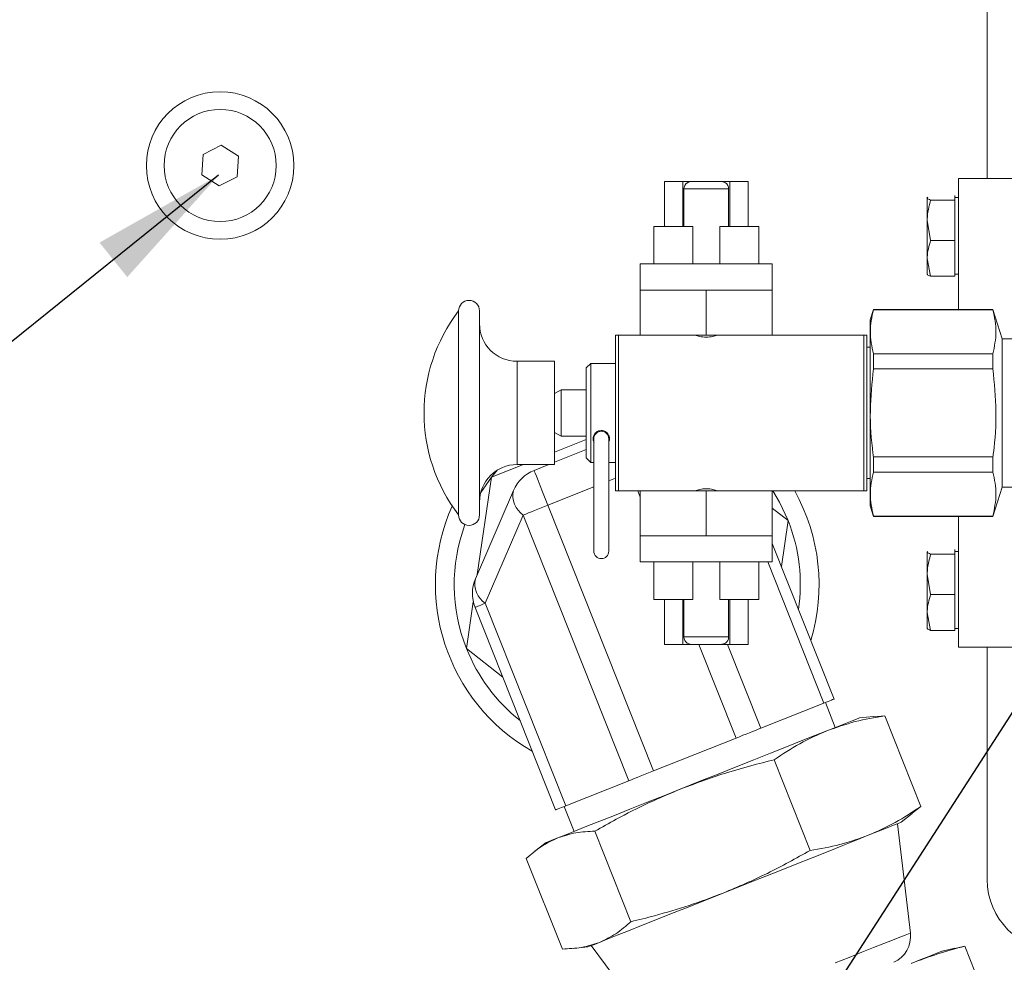
# Model space of a CAD drawing. Units: millimetres. Extents: x 11 to 1180, y 5 to 832.
# Drawn here: x 517 to 550, y 627 to 659 of the extents above; entities that cross this region are included whole.
import ezdxf

# ---------------------------------------------------------------- set-up
doc = ezdxf.new("R2010")
doc.units = ezdxf.units.MM
doc.layers.add('SLD-0', color=7, linetype='Continuous')
doc.dimstyles.new('SLDDIMSTYLE3', dxfattribs={"dimtxt": 0, "dimasz": 4.572, "dimexe": 0, "dimexo": 0.0625, "dimgap": 0, "dimtad": 0, "dimtih": 1, "dimtoh": 1, "dimdec": 0, "dimrnd": 1e-09, "dimzin": 0, "dimdsep": 46, "dimtxsty": 'Standard', "dimsah": 1, "dimcen": 0.09, "dimadec": 0, "dimazin": 0, "dimtfac": 4.572, "dimtdec": 0, "dimtofl": 0, "dimtmove": 0, "dimatfit": 3, "dimfxl": 0, "dimfrac": 2, "dimtolj": 1, "dimtzin": 0, "dimarcsym": 0})

msp = doc.modelspace()

# ---------------------------------------------------------------- linework, layer by layer
at = {"color": 7, "linetype": 'Continuous', "lineweight": 15}
for p, q in [((549.8085, 678.69632), (549.8085, 653.65232)), ((523.84584, 654.78809), (523.22766, 654.47526)), ((524.42585, 654.40916), (523.84584, 654.78809)), ((523.22766, 654.47526), (523.18951, 653.78349)), ((524.38768, 653.71739), (524.42585, 654.40916)), ((523.18951, 653.78349), (523.76952, 653.40455)), ((523.76952, 653.40455), (524.38768, 653.71739)), ((538.86628, 653.55771), (538.86628, 652.03371)), ((538.86628, 653.55771), (539.48725, 653.55771)), ((539.48725, 653.55771), (539.48725, 652.03371)), ((539.48725, 653.55771), (539.79966, 653.55771)), ((539.79966, 653.55771), (540.77463, 653.55771)), ((540.77463, 653.55771), (541.08704, 653.55771)), ((541.08704, 653.55771), (541.08704, 652.03371)), ((541.08704, 653.55771), (541.70801, 653.55771)), ((541.70801, 652.03371), (541.70801, 653.55771)), ((548.8355, 649.22001), (548.8355, 653.65232)), ((548.8355, 653.65232), (551.23549, 653.65232)), ((539.52969, 653.30371), (539.52969, 652.03371)), ((541.0446, 653.30371), (539.52969, 653.30371)), ((539.63796, 653.51174), (539.65026, 653.51174)), ((540.92403, 653.51174), (540.93635, 653.51174)), ((541.0446, 653.30371), (541.0446, 652.03371)), ((547.77947, 653.01921), (547.77549, 653.01232)), ((547.77549, 653.00547), (547.79194, 653.01905)), ((547.77549, 653.00547), (547.77549, 652.24344)), ((548.71549, 652.9285), (547.89161, 652.9285)), ((548.71549, 653.08244), (548.71549, 653.00547)), ((548.8355, 653.01232), (548.71549, 653.01232)), ((548.71549, 653.00547), (548.71549, 652.9285)), ((548.71549, 652.9285), (548.71549, 652.24344)), ((547.89161, 651.55839), (547.77549, 652.24344)), ((547.77549, 652.24344), (547.77549, 650.9503)), ((548.71549, 652.24344), (548.71549, 651.55839)), ((538.50915, 652.03371), (538.50915, 650.76371)), ((538.50915, 652.03371), (539.83198, 652.03371)), ((539.83198, 652.03371), (539.83198, 650.76371)), ((540.74232, 650.76371), (540.74232, 652.03371)), ((540.74232, 652.03371), (542.06515, 652.03371)), ((542.06515, 650.76371), (542.06515, 652.03371)), ((548.71549, 651.55839), (547.89161, 651.55839)), ((548.71549, 651.55839), (548.71549, 650.9503)), ((547.89161, 650.34221), (547.77549, 650.9503)), ((547.77549, 650.9503), (547.77549, 650.41284)), ((548.71549, 650.9503), (548.71549, 650.34221)), ((538.05036, 650.76371), (538.05036, 649.87471)), ((538.05036, 650.76371), (542.52393, 650.76371)), ((542.52393, 649.87471), (542.52393, 650.76371)), ((547.77549, 650.41232), (547.77947, 650.40543)), ((548.71549, 650.34221), (547.89161, 650.34221)), ((548.71549, 650.41232), (548.8355, 650.41232)), ((538.05036, 649.87471), (538.05036, 648.35071)), ((538.05036, 649.87471), (539.16876, 649.87471)), ((539.16876, 649.87471), (540.28715, 649.87471)), ((540.28715, 649.87471), (540.28715, 648.35071)), ((540.28715, 649.87471), (541.40554, 649.87471)), ((541.40554, 649.87471), (542.52393, 649.87471)), ((542.52393, 649.87471), (542.52393, 648.35071)), ((545.95322, 649.22001), (545.84102, 648.86416)), ((550.00205, 649.22001), (545.95322, 649.22001)), ((545.95322, 649.22001), (545.95322, 649.20748)), ((550.00205, 649.20748), (545.95322, 649.20748)), ((550.3146, 648.22871), (550.00205, 649.22001)), ((550.00205, 649.22001), (550.00205, 649.20748)), ((531.88908, 649.16917), (531.88908, 642.25547)), ((532.60078, 649.16917), (532.60078, 642.25559)), ((545.84102, 648.86416), (545.84102, 642.56049)), ((537.31328, 648.35071), (537.21162, 648.35071)), ((537.21162, 648.35071), (537.21162, 643.07072)), ((537.31328, 648.35071), (537.31328, 643.07072)), ((538.87976, 648.35071), (537.31328, 648.35071)), ((538.87976, 648.35071), (540.28715, 648.35071)), ((540.28715, 648.35071), (541.69453, 648.35071)), ((545.62498, 648.35071), (541.69453, 648.35071)), ((545.62498, 648.35071), (545.62498, 643.07072)), ((545.72665, 648.35071), (545.62498, 648.35071)), ((545.72665, 648.35071), (545.72665, 643.07072)), ((551.3645, 648.22871), (550.3146, 648.22871)), ((550.3146, 648.22871), (550.3146, 643.19594)), ((545.84102, 647.9364), (545.72665, 647.9364)), ((545.95322, 647.71643), (545.95322, 647.20338)), ((545.95322, 647.71643), (550.00205, 647.71643)), ((550.00205, 647.71643), (550.00205, 647.20338)), ((535.14258, 647.46108), (533.87168, 647.46108)), ((535.14258, 647.46108), (535.14258, 643.96356)), ((536.37281, 647.38991), (536.22031, 647.2374)), ((536.22031, 647.2374), (536.22031, 644.18724)), ((537.21162, 647.38991), (536.37281, 647.38991)), ((536.37281, 647.38991), (536.37281, 644.03473)), ((550.00205, 647.20338), (545.95322, 647.20338)), ((535.36272, 646.50028), (535.14258, 646.37319)), ((536.22031, 646.50028), (535.36272, 646.50028)), ((535.36272, 646.50028), (535.36272, 644.92436)), ((535.14258, 645.05145), (535.36272, 644.92436)), ((535.36272, 644.92436), (536.22031, 644.92436)), ((536.46565, 644.90895), (536.48749, 644.91764)), ((536.47467, 644.83794), (536.47467, 641.02794)), ((536.84916, 645.06154), (536.87502, 645.07183)), ((536.98268, 641.02794), (536.98268, 644.83794)), ((535.14258, 644.38252), (536.22031, 644.81133)), ((536.98268, 644.77296), (536.99612, 644.77831)), ((535.14258, 644.04081), (536.22031, 644.46962)), ((536.22031, 644.18724), (536.37281, 644.03473)), ((545.95322, 644.22127), (550.00205, 644.22127)), ((545.95322, 644.22127), (545.95322, 643.70822)), ((550.00205, 644.22127), (550.00205, 643.70822)), ((533.00528, 643.53211), (534.08963, 643.96356)), ((533.87168, 643.96356), (535.14258, 643.96356)), ((534.44855, 643.76466), (534.94845, 643.96356)), ((536.37281, 644.03473), (536.47467, 644.03473)), ((536.98268, 644.03473), (537.21162, 644.03473)), ((532.52457, 640.23817), (533.00528, 643.53211)), ((532.64378, 643.02044), (533.00528, 643.53211)), ((533.00528, 643.53211), (533.21087, 643.77825)), ((550.00205, 643.70822), (545.95322, 643.70822)), ((545.72665, 643.48825), (545.84102, 643.48825)), ((550.00205, 642.20464), (550.3146, 643.19594)), ((550.3146, 643.19594), (551.3645, 643.19594)), ((532.46266, 640.09443), (533.75167, 643.08704)), ((537.21162, 643.07072), (537.31328, 643.07072)), ((537.31328, 643.07072), (538.87146, 643.07072)), ((538.05036, 641.54993), (538.05036, 643.07072)), ((538.87976, 643.07393), (540.28715, 643.07393)), ((540.28715, 641.54993), (540.28715, 643.07393)), ((540.28715, 643.07393), (541.69453, 643.07393)), ((541.70284, 643.07072), (545.62498, 643.07072)), ((542.52393, 641.54993), (542.52393, 643.07072)), ((545.62498, 643.07072), (545.72665, 643.07072)), ((534.91807, 642.58464), (538.50048, 633.58106)), ((545.84102, 642.56049), (545.95322, 642.20464)), ((534.08367, 642.25264), (532.79466, 639.26002)), ((537.66608, 633.24907), (534.08367, 642.25264)), ((542.52393, 642.48738), (543.05878, 642.06493)), ((545.95322, 642.21717), (545.95322, 642.20464)), ((545.95322, 642.21717), (550.00205, 642.21717)), ((545.95322, 642.20464), (550.00205, 642.20464)), ((548.8355, 637.77232), (548.8355, 642.20464)), ((550.00205, 642.21717), (550.00205, 642.20464)), ((543.05878, 642.06493), (542.83181, 640.50964)), ((538.05036, 641.54993), (538.05036, 640.66093)), ((538.05036, 641.54993), (539.16876, 641.54993)), ((539.16876, 641.54993), (540.28715, 641.54993)), ((540.28715, 641.54993), (541.40554, 641.54993)), ((541.40554, 641.54993), (542.52393, 641.54993)), ((542.52393, 640.66093), (542.52393, 641.54993)), ((542.52393, 641.28343), (544.61983, 636.01588)), ((547.77947, 641.01921), (547.77549, 641.01232)), ((547.77549, 641.00547), (547.79194, 641.01905)), ((547.77549, 641.00547), (547.77549, 640.24344)), ((548.71549, 640.9285), (547.89161, 640.9285)), ((548.71549, 641.08244), (548.71549, 641.00547)), ((548.8355, 641.01232), (548.71549, 641.01232)), ((548.71549, 641.00547), (548.71549, 640.9285)), ((548.71549, 640.9285), (548.71549, 640.24344)), ((538.05036, 640.66093), (542.52393, 640.66093)), ((538.50915, 640.66093), (538.50915, 639.39093)), ((539.83198, 639.39093), (539.83198, 640.66093)), ((540.74232, 640.66093), (540.74232, 639.39093)), ((542.06515, 639.39093), (542.06515, 640.66093)), ((547.89161, 639.55839), (547.77549, 640.24344)), ((547.77549, 640.24344), (547.77549, 638.9503)), ((548.71549, 640.24344), (548.71549, 639.55839)), ((548.71549, 639.55839), (547.89161, 639.55839)), ((548.71549, 639.55839), (548.71549, 638.9503)), ((532.1582, 637.72772), (532.38977, 639.31444)), ((532.79466, 639.26002), (535.52527, 632.39726)), ((538.50915, 639.39093), (539.83198, 639.39093)), ((538.86628, 639.39093), (538.86628, 637.86693)), ((539.48725, 639.39093), (539.48725, 637.86693)), ((539.52969, 639.39093), (539.52969, 638.12093)), ((540.74232, 639.39093), (542.06515, 639.39093)), ((541.0446, 639.39093), (541.0446, 638.12093)), ((541.08704, 639.39093), (541.08704, 637.86693)), ((541.70801, 637.86693), (541.70801, 639.39093)), ((535.17965, 632.25974), (532.44904, 639.12251)), ((547.89161, 638.34221), (547.77549, 638.9503)), ((547.77549, 638.9503), (547.77549, 638.41284)), ((548.71549, 638.9503), (548.71549, 638.34221)), ((547.77549, 638.41232), (547.77947, 638.40543)), ((548.71549, 638.34221), (547.89161, 638.34221)), ((548.71549, 638.41232), (548.8355, 638.41232)), ((538.86628, 637.86693), (539.48725, 637.86693)), ((539.48725, 637.86693), (539.79966, 637.86693)), ((539.52969, 638.12093), (541.0446, 638.12093)), ((539.65026, 637.9129), (539.63796, 637.9129)), ((540.77463, 637.86693), (539.79966, 637.86693)), ((540.77463, 637.86693), (541.08704, 637.86693)), ((540.93635, 637.9129), (540.92403, 637.9129)), ((541.08704, 637.86693), (541.70801, 637.86693)), ((533.39163, 636.75351), (532.1582, 637.72772)), ((548.8355, 637.77232), (551.23549, 637.77232)), ((549.8085, 637.77232), (549.8085, 629.89632)), ((544.27421, 635.87836), (542.1334, 635.02656)), ((544.6611, 635.05335), (544.32482, 635.8985)), ((545.96023, 635.42652), (545.47891, 635.37875)), ((545.96146, 635.41411), (546.33884, 635.44754)), ((547.55958, 632.37948), (546.33884, 635.44754)), ((539.89974, 634.13781), (541.29899, 634.69456)), ((538.50048, 633.58106), (539.89974, 634.13781)), ((543.80896, 630.88715), (542.58821, 633.95521)), ((537.66608, 633.24907), (535.52527, 632.39726)), ((535.47465, 632.37712), (535.81093, 631.53197)), ((547.55958, 632.37948), (547.26246, 632.14435)), ((546.88747, 631.83868), (547.27, 632.13461)), ((537.73284, 628.46953), (536.51208, 631.53759)), ((547.20454, 628.08646), (546.76946, 631.79173)), ((534.85871, 631.1531), (534.47615, 630.85715)), ((535.40734, 627.54425), (534.1866, 630.61231)), ((535.78599, 627.56527), (536.26726, 627.61303)), ((536.38526, 627.65999), (538.61469, 624.66866)), ((548.71311, 627.57297), (548.28273, 627.47322)), ((548.71456, 627.56673), (549.05314, 627.64308)), ((549.6635, 626.10905), (549.05314, 627.64308))]:
    msp.add_line(p, q, dxfattribs=at)
at = {"color": 8, "linetype": 'Continuous', "lineweight": 15}
for p, q in [((533.87168, 647.46108), (533.87168, 643.96356)), ((536.47467, 643.20399), (534.91807, 642.58464)), ((537.21162, 643.49721), (536.98268, 643.40612)), ((538.05036, 642.85925), (537.96622, 643.07072)), ((544.27421, 635.87836), (542.37128, 640.66093)), ((541.29899, 634.69456), (540.03675, 637.86693)), ((541.00325, 637.86693), (542.1334, 635.02656))]:
    msp.add_line(p, q, dxfattribs=at)
at = {"color": 7, "linetype": 'Continuous', "lineweight": 15, "flags": 128}
for points in [[(534.44855, 643.76466), (534.45757, 643.74199), (534.4843, 643.67484), (534.52768, 643.56579), (534.58607, 643.41904), (534.65722, 643.24023), (534.73839, 643.03622), (534.82648, 642.81485), (534.91807, 642.58464)], [(542.54121, 643.07072), (542.77018, 642.683), (543.05878, 642.06493)], [(534.08367, 642.25264), (534.16947, 642.28678), (534.26249, 642.32379), (534.36181, 642.36331), (534.4665, 642.40496), (534.57553, 642.44835), (534.68786, 642.49304), (534.80241, 642.53862), (534.91807, 642.58464)], [(532.44904, 639.12251), (532.45473, 639.12477), (532.47171, 639.13153), (532.49985, 639.14272), (532.53886, 639.15824), (532.58837, 639.17795), (532.6479, 639.20163), (532.71689, 639.22908), (532.79466, 639.26002)], [(544.61983, 636.01588), (544.61414, 636.01362), (544.59716, 636.00686), (544.56902, 635.99566), (544.53001, 635.98014), (544.4805, 635.96044), (544.42097, 635.93675), (544.35198, 635.9093), (544.27421, 635.87836)], [(544.36962, 634.93738), (544.7183, 635.07611), (545.00546, 635.19037), (545.22721, 635.2786), (545.38055, 635.33961), (545.46342, 635.37259), (545.47891, 635.37875)], [(539.45624, 632.9824), (540.07195, 633.22739), (540.68898, 633.47289), (541.29896, 633.7156), (541.89366, 633.95222), (542.46503, 634.17956), (543.00536, 634.39455), (543.50731, 634.59427), (543.96413, 634.77604), (544.36962, 634.93738)], [(542.1334, 635.02656), (542.04759, 634.99242), (541.95457, 634.95541), (541.85525, 634.91589), (541.75057, 634.87423), (541.64154, 634.83085), (541.5292, 634.78616), (541.41465, 634.74058), (541.29899, 634.69456)], [(538.50048, 633.58106), (538.38482, 633.53504), (538.27027, 633.48947), (538.15794, 633.44477), (538.04891, 633.40139), (537.94423, 633.35974), (537.84489, 633.32022), (537.75189, 633.28321), (537.66608, 633.24907)], [(535.25544, 631.31095), (535.52247, 631.4172), (535.85232, 631.54845), (536.24056, 631.70292), (536.68191, 631.87853), (537.17042, 632.0729), (537.69948, 632.28341), (538.26193, 632.5072), (538.85017, 632.74125), (539.45624, 632.9824)], [(535.52527, 632.39726), (535.4475, 632.36632), (535.37851, 632.33887), (535.31898, 632.31518), (535.26947, 632.29548), (535.23045, 632.27996), (535.20232, 632.26877), (535.18533, 632.26201), (535.17965, 632.25974)], [(546.88747, 631.83868), (546.87197, 631.83252), (546.78911, 631.79955), (546.63577, 631.73853), (546.41401, 631.6503), (546.12685, 631.53604), (545.77818, 631.39731)], [(534.85871, 631.1531), (534.86294, 631.15478), (534.92343, 631.17885), (535.05486, 631.23115), (535.25544, 631.31095)], [(540.8648, 629.44233), (541.4805, 629.68732), (542.09752, 629.93282), (542.7075, 630.17553), (543.30221, 630.41215), (543.87358, 630.63949), (544.4139, 630.85448), (544.91586, 631.05421), (545.37268, 631.23597), (545.77818, 631.39731)], [(540.8648, 629.44233), (540.25873, 629.20119), (539.67049, 628.96713), (539.10803, 628.74334), (538.57897, 628.53284), (538.09046, 628.33846), (537.6491, 628.16285), (537.26087, 628.00838), (536.93101, 627.87713), (536.66399, 627.77089)], [(536.66399, 627.77089), (536.46341, 627.69108), (536.33198, 627.63878), (536.2715, 627.61472), (536.26726, 627.61303)], [(548.28273, 627.47322), (548.26809, 627.4674), (548.18983, 627.43626), (548.045, 627.37863), (547.83557, 627.2953), (547.56436, 627.1874), (547.23506, 627.05637)]]:
    msp.add_lwpolyline(points, dxfattribs=at)
at = {"color": 8, "linetype": 'Continuous', "lineweight": 15, "flags": 128}
msp.add_lwpolyline([(544.66014, 627.07408), (545.12883, 627.26057), (545.5639, 627.43367), (545.95872, 627.59077), (546.30731, 627.72947), (546.60441, 627.84768), (546.84549, 627.94361), (547.02692, 628.01579), (547.14592, 628.06314), (547.20071, 628.08494), (547.20454, 628.08646)], dxfattribs=at)
at = {"color": 7, "linetype": 'Continuous', "lineweight": 15}
for radius in [2.5, 1.9]:
    msp.add_circle((523.80768, 654.09632), radius, dxfattribs=at)
for centre, radius, start, end in [((539.78369, 653.30371), 0.254, 125.013688, 180), ((540.7906, 653.30371), 0.254, 0, 54.986312), ((532.24493, 649.16917), 0.35585, 0, 180), ((536.4132, 645.71232), 5.69364, 142.616802, 217.383198), ((533.87168, 648.73198), 1.2709, 180, 270), ((536.72867, 644.83794), 0.254, 90, 180), ((536.72867, 644.83794), 0.254, 0, 90), ((533.87168, 642.69266), 1.2709, 90, 180), ((534.91807, 642.58464), 1.27, 111.697005, 156.697005), ((534.51664, 642.90816), 0.7856, 166.838526, 236.555405), ((537.6085, 639.89632), 6.5024, 343.072172, 29.221618), ((537.6085, 639.89632), 6.5024, 155.859571, 240.321838), ((532.24493, 642.25547), 0.35585, 180, 0), ((537.6085, 639.89632), 5.86588, 159.735541, 201.697005), ((537.6085, 639.89632), 5.86588, 351.697005, 21.697005), ((536.72867, 641.02794), 0.254, 180, 0), ((533.62906, 639.59202), 1.27, 156.697005, 201.697005), ((533.22763, 639.91555), 0.7856, 166.838499, 236.555432), ((539.78369, 638.12093), 0.254, 180, 234.986312), ((540.7906, 638.12093), 0.254, 305.013688, 0), ((537.6085, 639.89632), 5.86588, 201.697005, 231.697005), ((552.2085, 629.89632), 2.4, 180, 270), ((546.24592, 627.9739), 0.9652, 294.291621, 6.697005)]:
    msp.add_arc(centre, radius, start, end, dxfattribs=at)
for centre, start_param, end_param in [((535.81358, 645.71232), 5.30154439, 5.30336008), ((544.76072, 645.71232), 4.12141788, 4.12323357)]:
    msp.add_ellipse(centre, major_axis=(5.50316, 0), ratio=0.57735027, start_param=start_param, end_param=end_param, dxfattribs=at)
for points, knots in [([(539.65026, 653.51174), (539.65356, 653.51394), (539.6807, 653.53196), (539.73071, 653.55316), (539.77951, 653.55638), (539.79966, 653.55771)], [0, 0, 0, 0, 0.07534, 0.61813744, 1, 1, 1, 1]), ([(540.77463, 653.55771), (540.77976, 653.55762), (540.80461, 653.55714), (540.85758, 653.54882), (540.89949, 653.52543), (540.92403, 653.51174)], [0, 0, 0, 0, 0.09738517, 0.47153932, 1, 1, 1, 1]), ([(547.89161, 652.9285), (547.84463, 652.94774), (547.78266, 652.97312), (547.77689, 652.99917), (547.77549, 653.00547)], [0, 0, 0, 0, 0.75814259, 1, 1, 1, 1]), ([(547.77549, 652.24344), (547.77561, 652.25969), (547.77726, 652.49102), (547.83652, 652.71772), (547.89161, 652.9285)], [0, 0, 0, 0, 0.07021487, 1, 1, 1, 1]), ([(547.77549, 650.9503), (547.77561, 650.96472), (547.77726, 651.17006), (547.83652, 651.37129), (547.89161, 651.55839)], [0, 0, 0, 0, 0.07021409, 1, 1, 1, 1]), ([(547.77549, 650.41918), (547.77689, 650.41288), (547.78266, 650.38683), (547.84463, 650.36145), (547.89161, 650.34221)], [0, 0, 0, 0, 0.24185741, 1, 1, 1, 1]), ([(545.95322, 649.20748), (545.90111, 648.96132), (545.79589, 648.46434), (545.90045, 647.96728), (545.95322, 647.71643)], [0, 0, 0, 0, 0.495308295, 1, 1, 1, 1]), ([(550.00205, 647.71643), (550.05416, 647.96259), (550.15938, 648.45957), (550.05482, 648.95662), (550.00205, 649.20748)], [0, 0, 0, 0, 0.49530842, 1, 1, 1, 1]), ([(539.91011, 648.35071), (539.95928, 648.33405), (540.0745, 648.29501), (540.28493, 648.27233), (540.49753, 648.29452), (540.61299, 648.33345), (540.66418, 648.35071)], [0, 0, 0, 0, 0.21336378, 0.49996683, 0.77832911, 1, 1, 1, 1]), ([(545.95322, 647.20338), (545.9045, 646.7314), (545.80619, 645.7792), (545.88007, 644.78002), (545.94793, 644.26169), (545.95322, 644.22127)], [0, 0, 0, 0, 0.47539403, 0.95908958, 1, 1, 1, 1]), ([(550.00205, 644.22127), (550.00786, 644.26581), (550.07477, 644.77799), (550.14868, 645.777), (550.05121, 646.72516), (550.00205, 647.20338)], [0, 0, 0, 0, 0.04507523, 0.51836781, 1, 1, 1, 1]), ([(536.48364, 644.71452), (536.47668, 644.72637), (536.45088, 644.77024), (536.44474, 644.86102), (536.47477, 644.97012), (536.5447, 645.05474), (536.63317, 645.10677), (536.69734, 645.11315), (536.72866, 645.11627)], [0, 0, 0, 0, 0.07979906, 0.29554395, 0.50605052, 0.68893141, 0.84816014, 1, 1, 1, 1]), ([(536.72866, 645.11627), (536.75825, 645.11351), (536.8174, 645.10799), (536.89646, 645.06537), (536.95847, 645.00292), (536.99931, 644.92242), (537.0103, 644.83113), (537.00477, 644.76226), (536.98461, 644.73176), (536.98268, 644.72884)], [0, 0, 0, 0, 0.14811625, 0.29611046, 0.44676959, 0.60626945, 0.78142429, 0.97905528, 1, 1, 1, 1]), ([(545.95322, 643.70822), (545.90111, 643.46206), (545.79589, 642.96507), (545.90045, 642.46802), (545.95322, 642.21717)], [0, 0, 0, 0, 0.49530823, 1, 1, 1, 1]), ([(550.00205, 642.21717), (550.05416, 642.46333), (550.15938, 642.96031), (550.05482, 643.45736), (550.00205, 643.70822)], [0, 0, 0, 0, 0.49530848, 1, 1, 1, 1]), ([(540.66418, 643.07393), (540.61501, 643.09059), (540.4998, 643.12964), (540.28936, 643.15232), (540.07677, 643.13012), (539.9613, 643.09119), (539.91011, 643.07393)], [0, 0, 0, 0, 0.21335065, 0.4999683, 0.77831595, 1, 1, 1, 1]), ([(547.89161, 640.9285), (547.84463, 640.94774), (547.78266, 640.97312), (547.77689, 640.99917), (547.77549, 641.00547)], [0, 0, 0, 0, 0.75814256, 1, 1, 1, 1]), ([(547.77549, 640.24344), (547.77561, 640.25969), (547.77726, 640.49102), (547.83652, 640.71772), (547.89161, 640.9285)], [0, 0, 0, 0, 0.07021404, 1, 1, 1, 1]), ([(547.77549, 638.9503), (547.77561, 638.96472), (547.77726, 639.17006), (547.83652, 639.37129), (547.89161, 639.55839)], [0, 0, 0, 0, 0.07021414, 1, 1, 1, 1]), ([(547.77549, 638.41918), (547.77689, 638.41288), (547.78266, 638.38683), (547.84463, 638.36145), (547.89161, 638.34221)], [0, 0, 0, 0, 0.241857388, 1, 1, 1, 1]), ([(539.79966, 637.86693), (539.79341, 637.86707), (539.75649, 637.86791), (539.70351, 637.88052), (539.66375, 637.9047), (539.65026, 637.9129)], [0, 0, 0, 0, 0.1187049, 0.70085819, 1, 1, 1, 1]), ([(540.92403, 637.9129), (540.91368, 637.90644), (540.88995, 637.89162), (540.84022, 637.87216), (540.79952, 637.86892), (540.77463, 637.86693)], [0, 0, 0, 0, 0.231092975, 0.529652847, 1, 1, 1, 1]), ([(546.33884, 635.44754), (546.00173, 635.39087), (545.32589, 635.27725), (544.68888, 635.05085), (544.36962, 634.93738)], [0, 0, 0, 0, 0.49881031, 1, 1, 1, 1]), ([(544.36962, 634.93738), (544.06125, 634.80126), (543.44278, 634.52826), (542.87359, 634.14658), (542.58821, 633.95521)], [0, 0, 0, 0, 0.49860912, 1, 1, 1, 1]), ([(542.58821, 633.95521), (542.05857, 633.82193), (540.99677, 633.55475), (539.97057, 633.17349), (539.45624, 632.9824)], [0, 0, 0, 0, 0.49880889, 1, 1, 1, 1]), ([(539.45624, 632.9824), (539.07945, 632.82426), (538.32457, 632.50744), (537.34889, 632.01026), (536.752, 631.67311), (536.51208, 631.53759)], [0, 0, 0, 0, 0.37344025, 0.74815624, 1, 1, 1, 1]), ([(545.77818, 631.39731), (546.08655, 631.53343), (546.70501, 631.80642), (547.2742, 632.18811), (547.55958, 632.37948)], [0, 0, 0, 0, 0.49861134, 1, 1, 1, 1]), ([(536.51208, 631.53759), (536.29295, 631.52787), (535.85365, 631.50837), (535.45516, 631.37686), (535.25544, 631.31095)], [0, 0, 0, 0, 0.49881049, 1, 1, 1, 1]), ([(535.25544, 631.31095), (535.06599, 631.22216), (534.68603, 631.04406), (534.35339, 630.75649), (534.1866, 630.61231)], [0, 0, 0, 0, 0.49860974, 1, 1, 1, 1]), ([(543.80896, 630.88715), (544.14607, 630.94382), (544.8219, 631.05743), (545.45891, 631.28383), (545.77818, 631.39731)], [0, 0, 0, 0, 0.4988117, 1, 1, 1, 1]), ([(540.8648, 629.44233), (541.36723, 629.65567), (542.37489, 630.08352), (543.33005, 630.61878), (543.80896, 630.88715)], [0, 0, 0, 0, 0.49861029, 1, 1, 1, 1]), ([(537.73284, 628.46953), (538.00027, 628.53589), (538.66433, 628.70065), (539.71489, 629.00959), (540.4811, 629.29794), (540.8648, 629.44233)], [0, 0, 0, 0, 0.25184312, 0.62534144, 1, 1, 1, 1]), ([(536.66399, 627.77089), (536.85344, 627.85969), (537.2334, 628.03778), (537.56605, 628.32535), (537.73284, 628.46953)], [0, 0, 0, 0, 0.4986114, 1, 1, 1, 1]), ([(535.40734, 627.54425), (535.62647, 627.55397), (536.06578, 627.57347), (536.46427, 627.70498), (536.66399, 627.77089)], [0, 0, 0, 0, 0.49881286, 1, 1, 1, 1]), ([(549.05314, 627.64308), (548.74515, 627.55939), (548.12874, 627.39191), (547.53308, 627.16827), (547.23506, 627.05637)], [0, 0, 0, 0, 0.49966445, 1, 1, 1, 1])]:
    msp.add_open_spline(points, degree=3, knots=knots, dxfattribs=at)

# ---------------------------------------------------------------- leaders
at = {"layer": 'SLD-0', "color": 218}
for points in [[(571.19992, 658.35032), (450.13366, 783.67663), (447.13366, 783.67663)], [(568.31005, 657.79032), (433.36229, 749.55187), (430.36229, 749.55187)], [(523.75148, 653.76478), (436.65062, 583.70966), (433.65062, 583.70966)], [(558.0936, 647.10563), (482.03775, 529.13332), (479.03775, 529.13332)]]:
    msp.add_leader(points, dimstyle='SLDDIMSTYLE3', dxfattribs=at)

doc.saveas('drawing.dxf')
